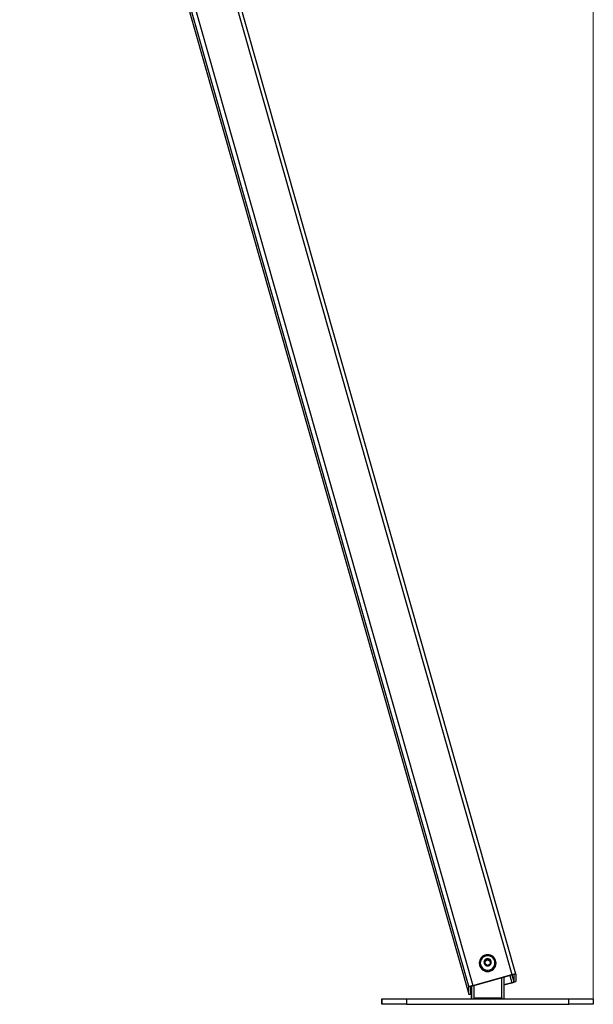
# Model space of a CAD drawing. Units: millimetres. Extents: x -89 to 7704, y -1805 to 9704.
# Drawn here: x 6884 to 7704, y 6854 to 8261 of the extents above; entities that cross this region are included whole.
import ezdxf

# ---------------------------------------------------------------- set-up
doc = ezdxf.new("R2010")
doc.units = ezdxf.units.MM
doc.styles.add('SLDTEXTSTYLE0', font='TXT', dxfattribs={"width": 0.75})
doc.dimstyles.new('SLDDIMSTYLE0', dxfattribs={"dimtxt": 50, "dimasz": 3.556, "dimexe": 0, "dimexo": 0.0625, "dimgap": 12.5, "dimtad": 1, "dimdec": 0, "dimrnd": 1e-09, "dimzin": 12, "dimdsep": 46, "dimtxsty": 'SLDTEXTSTYLE0', "dimblk1": 'CLOSED', "dimblk2": 'CLOSED', "dimsah": 1, "dimcen": 0.09, "dimadec": 0, "dimazin": 3, "dimtfac": 1, "dimtdec": 0, "dimtofl": 0, "dimtmove": 0, "dimatfit": 3, "dimldrblk": 'CLOSED', "dimfxl": 0, "dimfrac": 2, "dimtolj": 1, "dimtzin": 12, "dimarcsym": 0})

# ---------------------------------------------------------------- blocks, each defined once
blk = doc.blocks.new('_Closed')
at = {"color": 0, "linetype": 'ByBlock', "lineweight": -2}
for p, q in [((-1, 0.166667), (0, 0)), ((-1, 0.166667), (-1, -0.166667)), ((0, 0), (-1, -0.166667)), ((0, 0), (-1, 0))]:
    blk.add_line(p, q, dxfattribs=at)
blk = doc.blocks.new('_D_4')
at = {"color": 7, "linetype": 'Continuous', "lineweight": 0}
for p, q in [((5884, 6862.7), (5884, 9603.3)), ((5884, 9602.3), (7704.3, 9602.3)), ((7704.3, 6862.7), (7704.3, 9603.3))]:
    blk.add_line(p, q, dxfattribs=at)
at = {"color": 7, "linetype": 'Continuous', "lineweight": 18, "xscale": 3.556, "yscale": 3.556, "rotation": 180.0000000000004}
blk.add_blockref('_Closed', (5884, 9602.3), dxfattribs=at)
at = {"color": 7, "linetype": 'Continuous', "lineweight": 18, "xscale": 3.556, "yscale": 3.556}
blk.add_blockref('_Closed', (7704.3, 9602.3), dxfattribs=at)
at = {"color": 7, "linetype": 'Continuous', "lineweight": 18, "insert": (6699.4, 9666.7), "char_height": 50, "attachment_point": 1, "style": 'SLDTEXTSTYLE0'}
blk.add_mtext('1820', dxfattribs=at)

msp = doc.modelspace()

# ---------------------------------------------------------------- linework, layer by layer
at = {"color": 8, "linetype": 'Continuous', "lineweight": 25}
for p, q in [((6947.4, 9148.7), (7587.8, 6896.2)), ((6885.6, 9131.3), (7526.2, 6878.2)), ((6891.6, 9133.3), (7532, 6880.8)), ((6884.9, 9123.8), (7526.2, 6868.1)), ((7584.9, 6894.9), (7587.8, 6884.6)), ((7587.9, 6895.7), (7590.7, 6885.9)), ((7590.7, 6896), (7590.7, 6896)), ((7529.2, 6879.1), (7530.2, 6875.6))]:
    msp.add_line(p, q, dxfattribs=at)
at = {"color": 7, "linetype": 'Continuous', "lineweight": 25}
for p, q in [((7593.6, 6896.8), (6953, 9150)), ((6884.9, 9123.8), (7526.2, 6868.1)), ((7541.2, 6912.7), (7541.2, 6912.2)), ((7542.7, 6912.7), (7542.7, 6912.7)), ((7549.2, 6916.1), (7553.2, 6918.4)), ((7549.2, 6915.4), (7551.2, 6916.5)), ((7549.2, 6911.5), (7549.2, 6916.1)), ((7553.2, 6909.3), (7549.2, 6911.5)), ((7551.2, 6916.5), (7553.2, 6917.6)), ((7553.2, 6918.4), (7557.2, 6916.1)), ((7553.2, 6917.6), (7553.2, 6918.4)), ((7553.2, 6917.6), (7555.2, 6916.5)), ((7557.2, 6911.5), (7553.2, 6909.3)), ((7555.2, 6916.5), (7557.2, 6915.4)), ((7557.2, 6916.1), (7557.2, 6911.5)), ((7563.7, 6912.7), (7563.7, 6912.7)), ((7565.2, 6912.2), (7565.2, 6912.7)), ((7532, 6880.8), (7587.8, 6896.2)), ((7532, 6880.3), (7587.8, 6895.7)), ((7590.7, 6896), (7590.7, 6885.9)), ((7593.6, 6896.8), (7593.6, 6886.7)), ((7533.3, 6880.7), (7533.3, 6863.1)), ((7573.3, 6863.1), (7573.3, 6891.7)), ((7576.3, 6892.5), (7576.3, 6861.7)), ((7587.8, 6884.6), (7576.3, 6881.4)), ((7587.8, 6884.1), (7576.3, 6880.9)), ((7526.2, 6868.1), (7526.2, 6878.2)), ((7529.1, 6868.9), (7529.1, 6879)), ((7530.1, 6861.7), (7530.1, 6868.2)), ((7530.2, 6879.7), (7530.2, 6861.7)), ((7402.1, 6853.7), (7402.1, 6861.7)), ((7402.1, 6861.7), (7402.3, 6861.7)), ((7402.3, 6853.7), (7402.1, 6853.7)), ((7402.3, 6853.7), (7402.3, 6861.7)), ((7402.3, 6861.7), (7437.3, 6861.7)), ((7437.3, 6853.7), (7402.3, 6853.7)), ((7437.3, 6861.7), (7437.3, 6853.7)), ((7437.3, 6861.7), (7669.3, 6861.7)), ((7437.3, 6853.7), (7669.3, 6853.7)), ((7533.3, 6863.1), (7573.3, 6863.1)), ((7533.3, 6863.1), (7533.3, 6861.7)), ((7573.3, 6863.1), (7573.3, 6861.7)), ((7669.3, 6853.7), (7669.3, 6861.7)), ((7669.3, 6861.7), (7704.3, 6861.7)), ((7704.3, 6853.7), (7669.3, 6853.7)), ((7704.3, 6861.7), (7704.3, 6853.7))]:
    msp.add_line(p, q, dxfattribs=at)
at = {"color": 7, "linetype": 'Continuous', "lineweight": 25, "flags": 128}
for points in [[(7541.2, 6912.7), (7541.4, 6910.6), (7541.9, 6908.6), (7542.8, 6906.8), (7544, 6905.1), (7545.5, 6903.6), (7547.2, 6902.4), (7549.1, 6901.6), (7551.1, 6901), (7553.2, 6900.8), (7555.3, 6901), (7557.3, 6901.6), (7559.2, 6902.4), (7560.9, 6903.6), (7562.4, 6905.1), (7563.6, 6906.8), (7564.5, 6908.6), (7565, 6910.6), (7565.2, 6912.7), (7565, 6914.7), (7564.5, 6916.7), (7563.6, 6918.6), (7562.4, 6920.3), (7560.9, 6921.7), (7559.2, 6922.9), (7557.3, 6923.8), (7555.3, 6924.3), (7553.2, 6924.5), (7551.1, 6924.3), (7549.1, 6923.8), (7547.2, 6922.9), (7545.5, 6921.7), (7544, 6920.3), (7542.8, 6918.6), (7541.9, 6916.7), (7541.4, 6914.7), (7541.2, 6912.7)], [(7542.7, 6912.7), (7542.9, 6910.8), (7543.4, 6909), (7544.3, 6907.3), (7545.4, 6905.8), (7546.9, 6904.5), (7548.5, 6903.5), (7550.3, 6902.8), (7552.2, 6902.4), (7554.1, 6902.4), (7556.1, 6902.8), (7557.9, 6903.5), (7559.5, 6904.5), (7560.9, 6905.8), (7562.1, 6907.3), (7563, 6909), (7563.5, 6910.8), (7563.7, 6912.7), (7563.5, 6914.6), (7563, 6916.5), (7562.1, 6918.2), (7560.9, 6919.7), (7559.5, 6921), (7557.9, 6922), (7556.1, 6922.7), (7554.1, 6923), (7552.2, 6923), (7550.3, 6922.7), (7548.5, 6922), (7546.9, 6921), (7545.4, 6919.7), (7544.3, 6918.2), (7543.4, 6916.5), (7542.9, 6914.6), (7542.7, 6912.7)], [(7547.9, 6913.8), (7548.1, 6912.5), (7548.6, 6911.2), (7549.5, 6910.1), (7550.6, 6909.3), (7551.8, 6908.8), (7553.2, 6908.6), (7554.5, 6908.8), (7555.8, 6909.3), (7556.9, 6910.1), (7557.7, 6911.2), (7558.2, 6912.5), (7558.4, 6913.8), (7558.2, 6915.1), (7557.7, 6916.4), (7556.9, 6917.5), (7555.8, 6918.3), (7554.5, 6918.8), (7553.2, 6919), (7551.8, 6918.8), (7550.6, 6918.3), (7549.5, 6917.5), (7548.6, 6916.4), (7548.1, 6915.1), (7547.9, 6913.8)], [(7587.8, 6896.2), (7589, 6896.5), (7590.1, 6896.7), (7591.1, 6896.9), (7591.9, 6897), (7592.6, 6897.1), (7593.2, 6897), (7593.5, 6896.9), (7593.6, 6896.8)], [(7526.2, 6878.2), (7526.3, 6878.4), (7526.7, 6878.7), (7527.2, 6879), (7527.9, 6879.4), (7528.8, 6879.8), (7529.8, 6880.1), (7530.9, 6880.5), (7532, 6880.8)], [(7593.6, 6886.7), (7593.5, 6886.5), (7593.2, 6886.2), (7592.6, 6885.9), (7591.9, 6885.5), (7591.1, 6885.1), (7590.1, 6884.8), (7589, 6884.4), (7587.8, 6884.1)], [(7530.2, 6868.2), (7529.8, 6868.1), (7528.8, 6868), (7527.9, 6867.8), (7527.2, 6867.8), (7526.7, 6867.8), (7526.3, 6867.9), (7526.2, 6868.1)], [(7530.2, 6868.8), (7530, 6868.8), (7529.6, 6868.8), (7529.3, 6868.8), (7529.2, 6868.8), (7529.1, 6868.9)]]:
    msp.add_lwpolyline(points, dxfattribs=at)
at = {"color": 7, "linetype": 'Continuous', "lineweight": 25}
for centre, radius, start, end in [((7553.2, 6912.4), 12, 180.6581, 359.3419), ((7553.2, 6912.8), 10.5, 180.6851, 359.3149), ((7553.1, 6913.1), 3.93, 119.406, 179.8315), ((7553.1, 6913.1), 3.89, 180.0211, 207.6493), ((7553.2, 6913), 4.05, 60.426, 119.574), ((7553.2, 6913.1), 3.93, 0.1685, 60.594), ((7553.3, 6913.1), 3.89, 332.3507, 359.9789), ((7589.7, 6891.9), 4.18, 75.1521, 115.7492), ((7532.8, 6874.7), 5.69, 98.3249, 130.708), ((7587, 6890.2), 5.69, 278.3249, 310.708)]:
    msp.add_arc(centre, radius, start, end, dxfattribs=at)

# ---------------------------------------------------------------- dimensions: what is measured, and where the dimension line sits
at = {"color": 7, "linetype": 'Continuous', "lineweight": 18}
dim = msp.add_linear_dim(base=(7704.3, 9602.3), p1=(5884, 6861.7), p2=(7704.3, 6861.7), dimstyle='SLDDIMSTYLE0', dxfattribs=at)
dim.commit()
dim.dimension.update_dxf_attribs({"geometry": '_D_4', "text_midpoint": (6773.2, 9602.3), "dimtype": 160})

doc.saveas('drawing.dxf')
